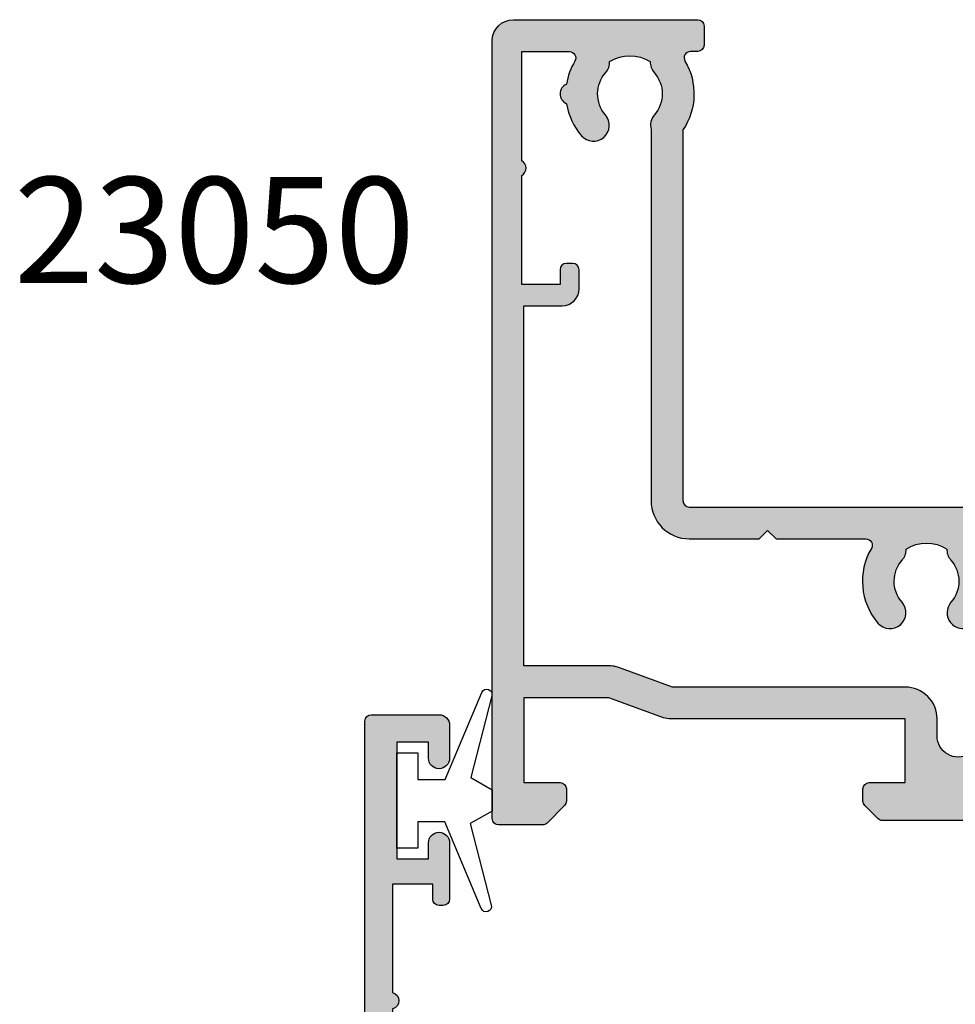
# Model space of a CAD drawing. Units: millimetres. Extents: x 12 to 354, y 14 to 490.
# Drawn here: x 20 to 64, y 436 to 482 of the extents above; entities that cross this region are included whole.
import ezdxf

# ---------------------------------------------------------------- set-up
doc = ezdxf.new("R2010")
doc.units = ezdxf.units.MM
for name, color, linetype in [('APL Border', 7, 'Continuous'), ('APL Hatch', 253, 'Continuous'), ('APL Joinery', 2, 'Continuous'), ('APL Notes', 7, 'Continuous')]:
    doc.layers.add(name, color=color, linetype=linetype)
doc.styles.add('Arial-Bold', font='arialbd.ttf')

# ---------------------------------------------------------------- blocks, each defined once
blk = doc.blocks.new('9010100', base_point=(-698.0412257018843, 103.9239421823788))
at = {"layer": 'APL Joinery', "color": 252}
blk.add_lwpolyline([(-697.0412257018843, 102.9239421823788), (-695.7492784149856, 102.9239421823788), (-694.0229808775647, 98.81824357162003, 0.9293418001092544), (-693.550394430906, 98.97737999157357), (-694.5444653146969, 102.8447215218598), (-693.5412257018843, 103.4239421823788), (-693.5412257018843, 104.4239421823788), (-694.5663527677214, 105.0157995697934), (-693.5768325592873, 108.8654371152974, 0.9293418001092604), (-694.0494190059462, 109.024573535251), (-695.7735859449865, 104.9239421823788), (-697.0412257018843, 104.9239421823788), (-697.0412257018843, 106.1739421823788), (-698.0412257018843, 106.1739421823788), (-698.0412257018843, 101.6739421823788), (-697.0412257018843, 101.6739421823788)], format="xyb", close=True, dxfattribs=at)
blk = doc.blocks.new('19160')
at = {"layer": 'APL Hatch'}
h = blk.add_hatch(color=256, dxfattribs=at)
h.dxf.hatch_style = 1
h.paths.add_polyline_path([(18.99885840943902, 29.47385327718318, 0.5486187866243711), (18.59739395701641, 29.78190778624614), (17.19739395701421, 29.27234945829044, 0.2655138063258218), (17.00504365884577, 29.0452208360292, -0.3613975351207655), (16.71008731767957, 28.80000000000047), (12.42426406871498, 28.80000000000084, 0.1989123673794914), (12.21213203435942, 28.71213203435708), (11.58786796564359, 28.08786796564216, 0.1989123673782051), (11.50000000000028, 27.87573593129004), (11.49999999999664, 27.30000000000638, 0.4142135623749457), (11.79999999999955, 27.00000000000157), (13.50000000000028, 27.00000000000157), (13.50000000000028, 24.00000000000157), (2.4238044001484, 24.00000000000521, 0.08748866352646043), (2.081784256820582, 23.93969262079048), (-0.5000000000006342, 23.00000000000521), (-4.499999999999723, 23.00000000000521), (-4.499999999999723, 27.00000000000157), (-2.800000000001724, 27.00000000000157, 0.414213562373095), (-2.499999999999723, 27.30000000000357), (-2.499999999999723, 27.87573593128705, 0.198912367379085), (-2.587867965642552, 28.08786796564076), (-3.412132034354354, 28.9121320343562, 0.1989123673802315), (-3.624264068712879, 29.00000000000157), (-5.699999999997722, 29.00000000000157, 0.414213562373079), (-5.999999999999723, 28.69999999999959), (-6.000000000001542, -4.699999999995505, 0.4142135623731087), (-5.699999999998631, -4.99999999999843), (-2.499999999999723, -4.99999999999843, 0.4142135623730951), (-1.999999999999723, -4.49999999999843), (-1.999999999999723, -2.949999999999157, 1), (-2.999999999999723, -2.949999999999157), (-2.999999999999723, -3.699999999999161), (-4.500000000002451, -3.699999999999157), (-4.500000000002451, 1.800000000000843), (-2.999999999999723, 1.800000000000839), (-2.999999999999723, 1.050000000000843, 1), (-1.999999999999723, 1.050000000000843), (-1.999999999999723, 3.700000000002298, 0.4142135623677673), (-2.299999999993538, 4.00000000000157), (-2.499999999991537, 4.000000000005208, 0.4142135623784227), (-2.799999999998995, 3.700000000003207), (-2.799999999998992, 3.000000000001567), (-4.70000000000136, 3.000000000001567), (-4.70000000000045, 8.112701665382453, 0.7745966692434992), (-4.70000000000045, 8.887298334620688), (-4.70000000000045, 14.00000000000157), (-2.799999999998999, 14.00000000000157), (-2.799999999997176, 13.30000000000006, 0.4142135623723318), (-2.499999999997904, 13.00000000000157), (-0.9999999999997211, 13.00000000000157), (-0.9999999999997229, 11.60000000000012, 1), (0.2000000000010047, 11.60000000000012), (0.2000000000010065, 13.00000000000157), (15.46008731764497, 13.00000000000157, -0.3613975351995765), (15.75504365882572, 12.75477916388912, 0.2655138064012399), (15.94739395701318, 12.52765054154015), (17.34739395701635, 12.0180922135841, 0.5486187866242004), (17.74885840943872, 12.32614672264721), (17.54024056758055, 14.71065956625879, 0.1763269807102396), (17.45351419250847, 14.89664487778784), (17.12677669528894, 15.2233823749987, 0.70367144217474), (16.68699953966377, 15.05577187960758, -0.3297694723262146), (16.50185599906447, 14.82299823851905), (14.55000000005392, 14.29999999983523), (14.35000000004367, 14.29999999980803, -0.688500258135134), (14.15000000001059, 14.82360679757159, 0.2134217652946361), (14.25000000000028, 15.0472135952856), (14.25000000000028, 18.26189500367053, 0.06325422393088244), (14.24047375096557, 18.33689500367142), (14.05635083268934, 19.04999999979906, -0.4903143948270615), (14.25000000000025, 19.29999999980075), (14.76567380307237, 19.29999999980075, -0.1378721067459241), (14.92197669262444, 19.25606523898392), (16.18097190787039, 18.48757127744259, 0.4191219439752516), (16.32970168523067, 18.16357976900857, 0.6552354941285015), (16.75000000000028, 18.34660567970584), (16.75000000000028, 19.99243499711195, -0.2614125764245033), (17.22899036816345, 20.84598579438839), (17.52100963183582, 21.02423511421663, 0.2614125764245026), (17.99999999999999, 21.87778591149487), (18.00000000000028, 23.45339432012918, 0.6552354941409827), (17.57970168522431, 23.63642023082058, 0.4191219439673333), (17.43097190787039, 23.31242872238884), (16.1719766926239, 22.54393476085082, -0.1378721067453882), (16.01567380307237, 22.50000000003431), (15.50000000000025, 22.50000000003431, -0.490314394827062), (15.30635083268934, 22.75000000003601), (15.49047375096603, 23.46310499616541, 0.06325422393130888), (15.50000000000028, 23.53810499616323), (15.49999999999482, 26.75278640455499, 0.2134217652899264), (15.40000000000888, 26.976393202265, -0.6885002581207696), (15.60000000003669, 27.50000000001976), (15.80000000005031, 27.49999999999709), (17.75185599905875, 26.97700176131755, -0.2679491924296614), (17.92863269435405, 26.80022506602265), (17.95851854342975, 26.68868955884509, 0.5773502691883479), (18.37677669529177, 26.57661762482679), (18.70351419251004, 26.90335512204515, 0.1763269807073572), (18.79024056758139, 27.08934043357539)])
h.paths.add_polyline_path([(13.799999999995, 22.80000000000084), (13.799999999995, 20.99999999980148), (13.55000000000045, 20.99999999980148, 0.414213562373094), (12.55000000000046, 19.99999999980148), (12.55000000000046, 14.2000000000023), (7.901171589043546, 14.2000000000023, -0.6357939750823437), (7.670659116496293, 14.69200000000105, 0.375891425654803), (7.579093070272851, 18.41258908424562, 1), (6.622342276874766, 17.53245959415074, -0.3852381168816575), (6.639279433836963, 15.48626069838011, 0.1991497413584975), (6.463451825566423, 14.9795525067145, -0.2901572235420296), (4.5365481744414, 14.9795525067145, 0.1991497413581474), (4.360720566171237, 15.48626069837969, -0.3852381168808632), (4.377657723132788, 17.53245959415044, 1), (3.420906929734596, 18.41258908424255, 0.375891425654332), (3.329340883511604, 14.69200000000097, -0.6357939750820896), (3.098828410964167, 14.2000000000023), (-1.599999999999177, 14.2000000000023, 0.4142135623730951), (-2.599999999999177, 15.2000000000023), (-4.800000000000814, 15.2000000000023), (-4.799999999999905, 21.80000000000448), (-0.4647346038607765, 21.80000000000448, 0.08748866352632015), (-0.1227144605335564, 21.86030737921912), (2.459069796289716, 22.80000000000448)], flags=16)
h = blk.add_hatch(color=256, dxfattribs=at)
h.dxf.hatch_style = 1
h.paths.add_polyline_path([(17.54024056758055, 14.71065956625884, 0.1763269807102007), (17.45351419250847, 14.89664487778784), (17.12677669528922, 15.22338237499982, 0.5773502692049163), (16.70851854342235, 15.11131044096409), (16.67863269436536, 14.99977493383061, -0.2679491924454852), (16.50185599906447, 14.82299823851905), (14.58814996428415, 14.31022225194213, -0.0655434627819453), (14.51050425080282, 14.29999999982986), (14.35000000004367, 14.29999999980803, -0.6885002581351365), (14.15000000001059, 14.82360679757159, 0.213421765294636), (14.25000000000028, 15.0472135952856), (14.25000000000028, 18.26189500367053, 0.06325422393088241), (14.24047375096557, 18.33689500367142), (14.05635083268934, 19.04999999979906, -0.4903143948270584), (14.25000000000025, 19.29999999980075), (14.76567380307236, 19.29999999980075, -0.1378721067459245), (14.92197669262444, 19.25606523898392), (16.18097190787039, 18.48757127744259, 0.4191219439753093), (16.3297016852307, 18.16357976900855, 0.6552354941284497), (16.75000000000028, 18.34660567970584), (16.75000000000028, 19.99243499711195, -0.2614125764245033), (17.22899036816345, 20.84598579438839), (17.52100963183555, 21.0242351142179, 0.2614125764245031), (18.00000000000028, 21.87778591149711), (18.00000000000028, 23.45339432012922, 0.6552354941411717), (17.57970168522422, 23.63642023082055, 0.4191219439672189), (17.43097190787039, 23.31242872238884), (16.1719766926239, 22.54393476085082, -0.1378721067453878), (16.01567380307237, 22.50000000003431), (15.50000000000025, 22.50000000003431, -0.4903143948270579), (15.30635083268934, 22.75000000003601), (15.49047375096603, 23.46310499616541, 0.06325422393130885), (15.50000000000028, 23.53810499616323), (15.49999999999482, 26.75278640455499, 0.2134217652899264), (15.40000000000888, 26.976393202265, -0.6885002581207612), (15.60000000003669, 27.50000000001976), (15.76050425079507, 27.50000000000157, -0.06554346278719289), (15.83814996428456, 27.48977774788919), (17.75185599905875, 26.97700176131755, -0.2679491924296626), (17.92863269435405, 26.80022506602265), (17.95851854343003, 26.68868955884547, 0.5773502691883446), (18.37677669529205, 26.57661762482716), (18.70351419251001, 26.90335512204512, 0.1763269807073943), (18.79024056758139, 27.08934043357539), (18.99885840943902, 29.47385327718318, 0.5486187866243681), (18.59739395701642, 29.78190778624614), (17.19739395701421, 29.27234945829044, 0.2655138063255242), (17.00504365884602, 29.04522083602937, -0.3613975351205644), (16.71008731767985, 28.80000000000084), (12.42426406871495, 28.80000000000084, 0.1989123673794687), (12.21213203435942, 28.71213203435708), (11.58786796564359, 28.08786796564216, 0.1989123673782041), (11.50000000000028, 27.87573593129004), (11.49999999999664, 27.30000000000638, 0.4142135623749455), (11.79999999999955, 27.00000000000157), (13.50000000000028, 27.00000000000157), (13.50000000000028, 24.00000000000157), (2.4238044001484, 24.00000000000521, 0.08748866352645998), (2.081784256820583, 23.93969262079048), (-0.5000000000006359, 23.00000000000521), (-4.499999999999723, 23.00000000000521), (-4.499999999999725, 27.00000000000157), (-2.800000000001724, 27.00000000000157, 0.414213562373095), (-2.499999999999723, 27.30000000000357), (-2.499999999999723, 27.87573593128705, 0.1989123673790845), (-2.58786796564255, 28.08786796564076), (-3.412132034354352, 28.9121320343562, 0.1989123673802315), (-3.624264068712877, 29.00000000000157), (-5.699999999997722, 29.00000000000157, 0.4142135623730794), (-5.999999999999723, 28.69999999999958), (-6.000000000001542, -4.699999999995502, 0.4142135623731122), (-5.699999999998631, -4.99999999999843), (-2.499999999999723, -4.99999999999843, 0.4142135623730951), (-1.999999999999723, -4.49999999999843), (-1.999999999999723, -2.949999999999157, 1), (-2.999999999999723, -2.949999999999157), (-2.999999999999723, -3.699999999999161), (-4.500000000002451, -3.699999999999161), (-4.500000000002451, 1.800000000000841), (-2.999999999999723, 1.800000000000844), (-2.999999999999723, 1.050000000000843, 1), (-1.999999999999723, 1.050000000000843), (-1.999999999999723, 3.700000000002298, 0.4142135623677673), (-2.299999999993538, 4.00000000000157), (-2.499999999991537, 4.000000000005208, 0.4142135623784227), (-2.799999999998995, 3.700000000003207), (-2.799999999998994, 3.00000000000157), (-4.700000000001362, 3.00000000000157), (-4.70000000000045, 8.112701665382453, 0.7745966692434992), (-4.70000000000045, 8.887298334620688), (-4.700000000000449, 14.00000000000157), (-2.799999999998994, 14.00000000000157), (-2.799999999997176, 13.30000000000006, 0.4142135623723345), (-2.499999999997904, 13.00000000000157), (-0.9999999999997211, 13.00000000000157), (-0.9999999999997229, 11.60000000000012, 1), (0.2000000000010047, 11.60000000000012), (0.2000000000010047, 13.00000000000157), (15.46008731764497, 13.00000000000157, -0.361397535199921), (15.75504365882681, 12.75477916388999, 0.265513806400659), (15.94739395701493, 12.52765054154073), (17.34739395701641, 12.01809221358529, 0.5486187866244485), (17.74885840943901, 12.32614672264832)])
h.paths.add_polyline_path([(7.901171589043546, 14.2000000000023, -0.6357939750823474), (7.670659116496294, 14.69200000000105, 0.3758914256548028), (7.579093070272851, 18.41258908424562, 1), (6.622342276874766, 17.53245959415074, -0.3852381168816575), (6.639279433836964, 15.48626069838011, 0.1991497413584952), (6.46345182556643, 14.97955250671451, -0.2901572235420308), (4.5365481744414, 14.97955250671451, 0.1991497413581451), (4.360720566171237, 15.48626069837969, -0.3852381168808628), (4.37765772313279, 17.53245959415044, 1), (3.420906929734596, 18.41258908424255, 0.375891425654332), (3.329340883511603, 14.69200000000097, -0.6357939750820938), (3.098828410964166, 14.2000000000023), (-1.599999999999177, 14.2000000000023, 0.4142135623730951), (-2.599999999999177, 15.2000000000023), (-4.800000000000814, 15.2000000000023), (-4.799999999999905, 21.80000000000448), (-0.4647346038607765, 21.80000000000448, 0.0874886635263201), (-0.1227144605335564, 21.86030737921912), (2.459069796289723, 22.80000000000448), (13.799999999995, 22.80000000000084), (13.799999999995, 20.99999999980148), (13.55000000000046, 20.99999999980148, 0.4142135623730951), (12.55000000000046, 19.99999999980148), (12.55000000000046, 14.2000000000023)], flags=16)
at = {"layer": 'APL Joinery', "ltscale": 0.2}
for points in [[(17.95851854342827, 26.68868955885203, 0.5773502692037036), (18.3767766952954, 26.57661762483051), (18.70351419251192, 26.90335512204704, 0.1763269807074498), (18.79024056758163, 27.08934043357815), (18.99885840943926, 29.47385327718596, 0.548618786611231), (18.59739395702518, 29.78190778624933), (17.19739395701645, 29.27234945829125, 0.265513806329562), (17.00504365884563, 29.04522083602726, -0.3613975351193729), (16.71008731767898, 28.80000000000084), (12.424264068711, 28.80000000000084, 0.1989123673778918), (12.21213203435791, 28.71213203435557), (11.58786796564464, 28.08786796564321, 0.1989123673802142), (11.50000000000028, 27.87573593128921), (11.49999999999664, 27.30000000000084, 0.4142135623695432), (11.79999999999955, 27.00000000000157), (13.50000000000028, 27.00000000000157), (13.50000000000028, 24.00000000000157), (2.423804400146132, 24.00000000000521, 0.08748866352636289), (2.081784256818814, 23.93969262078983), (-0.5000000000006324, 23.00000000000521), (-4.499999999999723, 23.00000000000521), (-4.499999999999723, 27.00000000000157), (-2.799999999998995, 27.00000000000157, 0.4142135623677674), (-2.499999999999723, 27.30000000000084), (-2.499999999999722, 27.87573593128921, 0.1989123673802131), (-2.587867965644996, 28.08786796564321), (-3.41213203435445, 28.9121320343563, 0.198912367379427), (-3.624264068712087, 29.00000000000157), (-5.70000000000045, 29.00000000000157, 0.4142135623713192), (-5.999999999999723, 28.69999999999866), (-6.000000000001542, -4.699999999999157, 0.4142135623677672), (-5.70000000000045, -4.99999999999843), (-2.499999999999723, -4.99999999999843, 0.414213562373095), (-1.999999999999723, -4.49999999999843), (-1.999999999999723, -2.949999999999157, 0.9999999999999999), (-2.999999999999723, -2.949999999999157), (-2.999999999999723, -3.699999999999157), (-4.500000000002451, -3.699999999999157), (-4.500000000002451, 1.800000000000843), (-2.999999999999723, 1.800000000000843), (-2.999999999999723, 1.050000000000843, 0.9999999999999999), (-1.999999999999723, 1.050000000000843), (-1.999999999999723, 3.700000000002298, 0.414213562373095), (-2.299999999998995, 4.00000000000157), (-2.499999999999723, 4.000000000005208, 0.4142135623713192), (-2.799999999998995, 3.700000000002298), (-2.799999999998995, 3.00000000000157), (-4.70000000000136, 3.00000000000157), (-4.70000000000045, 8.112701665382453, 0.7745966692434997), (-4.70000000000045, 8.887298334620688), (-4.70000000000045, 14.00000000000157), (-2.799999999998995, 14.00000000000157), (-2.799999999997176, 13.30000000000084, 0.4142135623713191), (-2.499999999999723, 13.00000000000157), (-0.9999999999997229, 13.00000000000157), (-0.9999999999997229, 11.60000000000012, 0.9999999999999999), (0.2000000000010047, 11.60000000000012), (0.2000000000010047, 13.00000000000157), (15.46008731764351, 13.00000000000157, -0.3613975351998726), (15.75504365882653, 12.75477916389148, 0.2655138064034474), (15.94739395701645, 12.52765054154018), (17.34739395702518, 12.0180922135821, 0.548618786611231), (17.74885840943926, 12.32614672264547), (17.54024056758072, 14.71065956625691, 0.1763269807076599), (17.45351419251192, 14.89664487778439), (17.12677669529176, 15.22338237499728, 0.5773502691885583), (16.70851854342646, 15.1113104409794), (16.67863269436048, 14.99977493381241, -0.2679491924295462), (16.50185599906063, 14.82299823851802), (14.58814996428583, 14.31022225194258, -0.06554346281573076), (14.51050425076419, 14.29999999982986), (14.3500000000352, 14.29999999980803, -0.6885002580516824), (14.14999999996626, 14.82360679753194, 0.2134217652419302), (14.25000000000028, 15.04721359516564), (14.25000000000028, 18.26189500366102, 0.06325422393048026), (14.24047375096807, 18.33689500366174), (14.0563508326889, 19.04999999980075, -0.4903143948243859), (14.25000000000028, 19.29999999980075), (14.76567380307124, 19.29999999980075, -0.1378721067444058), (14.92197669262196, 19.25606523898544), (16.18097190787039, 18.48757127744259, 0.3611145255661802), (16.28439251231276, 18.18531894356941), (16.36974759203832, 18.13321798038826, 0.5855240683228157), (16.75000000000028, 18.3466056797058), (16.75000000000028, 19.99243499711313, -0.2614125764252944), (17.22899036816698, 20.84598579439055), (17.52100963183357, 21.02423511421669, 0.2614125764252946), (18.00000000000028, 21.87778591149775), (18.00000000000028, 23.45339432012927, 0.5855240683227969), (17.61974759203832, 23.66678201944681), (17.53439251231276, 23.61468105626202, 0.3611145255661804), (17.43097190787039, 23.31242872238884), (16.17197669262196, 22.54393476084963, -0.1378721067444061), (16.01567380307124, 22.50000000003431), (15.50000000000028, 22.50000000003431, -0.4903143948243859), (15.3063508326889, 22.75000000003431), (15.49047375096807, 23.46310499617332, 0.06325422393048093), (15.50000000000028, 23.53810499617041), (15.49999999999482, 26.75278640466579, 0.2134217652432034), (15.39999999996626, 26.97639320230312, -0.6885002580487006), (15.6000000000352, 27.50000000001976), (15.76050425076419, 27.50000000000157, -0.06554346281412762), (15.83814996428583, 27.48977774788884), (17.75185599906063, 26.97700176131705, -0.2679491924316089), (17.92863269435502, 26.80022506601902)], [(3.329340883511855, 14.69200000000067, -0.3758914256543204), (3.420906929734251, 18.41258908424218, -1), (4.377657723133149, 17.53245959415083, 0.3852381168812428), (4.360720566172226, 15.48626069837858, -0.1991497413575927), (4.536548174441401, 14.97955250671451, 0.290157223542031), (6.463451825566431, 14.97955250671451, -0.1991497413577352), (6.639279433835604, 15.48626069837858, 0.3852381168820656), (6.622342276874683, 17.53245959415083, -0.9999999999999999), (7.579093070272668, 18.41258908424582, -0.3758914256548801), (7.670659116495977, 14.69200000000067, 0.6357939750823548), (7.901171589044047, 14.2000000000023), (12.55000000000046, 14.2000000000023), (12.55000000000046, 19.99999999980148, -0.4142135623730955), (13.55000000000046, 20.99999999980148), (13.799999999995, 20.99999999980148), (13.799999999995, 22.80000000000084), (2.459069796289718, 22.80000000000448), (-0.1227144605315472, 21.86030737921985, -0.08748866352637721), (-0.4647346038588651, 21.80000000000448), (-4.799999999999905, 21.80000000000448), (-4.800000000000814, 15.2000000000023), (-2.599999999999177, 15.2000000000023, -0.414213562373095), (-1.599999999999177, 14.2000000000023), (3.098828410963783, 14.2000000000023, 0.6357939750820794)]]:
    blk.add_lwpolyline(points, format="xyb", close=True, dxfattribs=at)
blk = doc.blocks.new('24600')
at = {"layer": 'APL Joinery'}
blk.add_blockref('19160', (-9.99999999999752, -13.00000000000045), dxfattribs=at)
blk = doc.blocks.new('19106')
at = {"layer": 'APL Hatch'}
h = blk.add_hatch(color=256, dxfattribs=at)
h.dxf.hatch_style = 1
edge = h.paths.add_edge_path()
edge.add_line((27.50000000000765, -9.653394320276824), (27.50000000000765, -5.54660567985335))
edge.add_arc((27.25000000000402, -5.546605679854149), 0.2500000000036309, 1.829963941500272e-10, 121.3999999999819)
edge.add_line((27.11974759204205, -5.333217980532176), (27.03439251232013, -5.385318943720598))
edge.add_arc((27.16464492027838, -5.598706643038353), 0.2499999999980933, 121.3999999997579, 200.8215497397374)
edge.add_line((26.93097190787777, -5.687571277593783), (25.6719766926257, -6.45606523913299))
edge.add_arc((25.5156738030782, -6.199999999952793), 0.2999999999955161, 270.0000000000807, 301.3999999994773, ccw=False)
edge.add_line((25.51567380307862, -6.499999999948308), (25.00000000000765, -6.499999999948308))
edge.add_arc((25.00000000000763, -6.299999999947548), 0.2000000000007605, 165.5224878143513, 270.0000000000071, ccw=False)
edge.add_line((24.80635083269627, -6.249999999948308), (24.99047375097181, -5.536895003809299))
edge.add_arc((24.70000000001924, -5.461895003805349), 0.2999999999884118, 345.5224878127195, 359.9999999986898)
edge.add_line((25.00000000000765, -5.461895003812209), (25.00000000001129, -2.247213595316829))
edge.add_arc((24.70000000006022, -2.247213595441701), 0.2999999999510656, 2.384873196821008e-08, 48.18968511921421)
edge.add_arc((25.10000000000528, -1.799999999960892), 0.299999999998032, 89.99999999357169, 228.1896850946119, ccw=False)
edge.add_line((25.10000000003894, -1.49999999996286), (25.26050425077157, -1.49999999998105))
edge.add_arc((25.2605042507689, -1.799999999947708), 0.299999999966658, 74.99999999956998, 89.99999999949051, ccw=False)
edge.add_line((25.3381499642932, -1.510222252093776), (27.25185599906437, -2.022998238665572))
edge.add_arc((27.18715123778785, -2.264479695240119), 0.2500000000024319, 15.00000000006088, 74.99999999993912, ccw=False)
edge.add_line((27.4286326943624, -2.199774933963603), (27.45851854343019, -2.311310441130594))
edge.add_arc((27.70000000000449, -2.246605679854008), 0.2500000000022029, 195.0000000000915, 315.0000000000302)
edge.add_line((27.87677669530277, -2.423382375152109), (28.2035141925193, -2.096644877935582))
edge.add_arc((27.9913821581616, -1.884512843581716), 0.2999999999997419, 315.0000000005174, 355.0000000002917)
edge.add_line((28.290240567589, -1.910659566404469), (28.49885840944663, 0.4738532772033395))
edge.add_arc((28.20000000001883, 0.5000000000265797), 0.3000000000001842, 355.0000000002058, 469.9999999976648)
edge.add_line((28.09739395703256, 0.7819077862667072), (26.69739395702383, 0.2723494583086321))
edge.add_arc((26.8000000000132, -0.009558327925761695), 0.2999999999958545, 109.9999999985947, 169.4789231784493)
edge.add_arc((26.21008731766489, 0.1000000000008287), 0.3000000000153483, 270.00000000375155, 349.47892318190236, ccw=False)
edge.add_line((26.21008731768453, -0.2000000000145192), (18.42426406871201, -0.2000000000145192))
edge.add_arc((18.42426406869966, -0.5000000000120908), 0.2999999999975715, 89.99999999764012, 134.9999999975784)
edge.add_line((18.21213203435438, -0.2878679656488785), (17.58786796564201, -0.9121320343612425))
edge.add_arc((17.79999999999828, -1.12426406871394), 0.2999999999979082, 135.0000000004829, 180.0000000002486)
edge.add_line((17.50000000000038, -1.124264068715242), (17.50000000000401, -1.700000000007243))
edge.add_arc((17.8000000000031, -1.700000000007427), 0.2999999999990877, 179.9999999999649, 269.9999999993404)
edge.add_line((17.79999999999965, -2.000000000006516), (19.50000000000401, -2.000000000006516))
edge.add_line((19.50000000000401, -2.000000000006516), (19.50000000000401, -5.00000000001743))
edge.add_line((19.50000000000401, -5.00000000001743), (8.42380440014896, -5.000000000006516))
edge.add_arc((8.423804400129356, -6.000000000008401), 1.000000000001886, 89.99999999887677, 109.9999999989768)
edge.add_line((8.081784256819823, -5.060307379214613), (5.500000000000377, -5.99999999999924))
edge.add_line((5.500000000000377, -5.99999999999924), (1.500000000000377, -5.99999999999924))
edge.add_line((1.500000000000377, -5.99999999999924), (1.500000000000377, -2.00000000001743))
edge.add_line((1.500000000000377, -2.00000000001743), (3.200000000001104, -2.000000000021068))
edge.add_arc((3.199999999997466, -1.700000000018157), 0.3000000000029104, 270.0000000006948, 360)
edge.add_line((3.500000000000377, -1.700000000018157), (3.500000000000377, -1.124264068729794))
edge.add_arc((3.199999999997738, -1.124264068730451), 0.3000000000026382, 1.255258914273229e-10, 45.00000000012552)
edge.add_line((3.412132034355103, -0.9121320343721564), (2.587867965642012, -0.08786796566270283))
edge.add_arc((2.375735931286822, -0.3000000000125708), 0.2999999999951413, 44.99999999928136, 89.99999999977271)
edge.add_line((2.375735931288013, -1.742961330819526e-11), (0.299999999999649, -2.877698079828406e-12))
edge.add_arc((0.3000000000178389, -0.30000000002034), 0.3000000000174623, 90.00000000347401, 179.9999999993052)
edge.add_line((3.765876499528531e-13, -0.300000000016702), (3.765876499528531e-13, -37.00000000000652))
edge.add_arc((1.000000000000377, -37.00000000000652), 1, 180, 270)
edge.add_line((1.000000000000377, -38.00000000000652), (9.700000000001104, -38.00000000000652))
edge.add_arc((9.699999999998148, -37.70000000000429), 0.3000000000022283, 270.0000000005645, 360.0000000001303)
edge.add_line((10.00000000000038, -37.70000000000361), (10.00000000000038, -36.80000000000943))
edge.add_arc((9.699999999998603, -36.80000000000829), 0.3000000000017735, 359.9999999997829, 449.9999999995224)
edge.add_line((9.700000000001104, -36.50000000000652), (9.357555773735307, -36.50000000001015))
edge.add_arc((9.357555773731129, -36.20000000001001), 0.3000000000001393, 149.2509927356459, 270.00000000079797, ccw=False)
edge.add_arc((6.500000000000627, -34.50000000000249), 3.025000000000782, 329.2509927356049, 394.2646028938587)
edge.add_line((8.999999999996739, -32.79687786697028), (8.999999999996739, -15.29999999999124))
edge.add_arc((9.299999999996011, -15.29999999999124), 0.2999999999992724, 90, 180, ccw=False)
edge.add_line((9.299999999996011, -14.99999999999196), (23.84999999999892, -14.99999999999196))
edge.add_line((23.84999999999892, -14.99999999999196), (23.85000000000074, -17.49999999998833))
edge.add_arc((24.35000000000438, -17.49999999998816), 0.500000000003638, 180.0000000000192, 359.9999999999808)
edge.add_line((24.85000000000802, -17.49999999998833), (24.85000000000802, -15.29999999999124))
edge.add_arc((25.15000000000729, -15.29999999999124), 0.2999999999992724, 90, 180, ccw=False)
edge.add_line((25.15000000000729, -14.99999999999196), (26.21008731765361, -14.99999999999196))
edge.add_arc((26.21008731765469, -15.29999999999152), 0.2999999999995531, 10.521076806402789, 90.0000000002056, ccw=False)
edge.add_arc((26.80000000001503, -15.19044167220691), 0.2999999999975557, 190.5210768061659, 250.0000000011518)
edge.add_line((26.69739395702383, -15.47234945844244), (28.09739395703256, -15.98190778640052))
edge.add_arc((28.20000000001883, -15.70000000016039), 0.3000000000001859, 250.0000000023353, 364.9999999997939)
edge.add_line((28.49885840944663, -15.67385327733715), (28.290240567589, -13.28934043372934))
edge.add_arc((27.9913821581616, -13.3154871565521), 0.2999999999997419, 4.999999999708301, 44.99999999948255)
edge.add_line((28.2035141925193, -13.10335512219823), (27.87677669530277, -12.7766176249817))
edge.add_arc((27.70000000000553, -12.95339432027588), 0.2499999999986857, 44.99999999950371, 165.0000000006236)
edge.add_line((27.45851854343383, -12.88868955900322), (27.4286326943624, -13.00022506617021))
edge.add_arc((27.18715123779034, -12.93552030489121), 0.2500000000006764, 284.99999999957953, 344.9999999992416, ccw=False)
edge.add_line((27.25185599906437, -13.1770017614646), (25.3381499642932, -13.68977774804004))
edge.add_arc((25.2605042507689, -13.40000000018611), 0.2999999999666569, 270.00000000050954, 285.0000000004301, ccw=False)
edge.add_line((25.26050425077157, -13.70000000015276), (25.10000000003894, -13.70000000016731))
edge.add_arc((25.10000000000598, -13.40000000016746), 0.2999999999998515, 131.8103149052557, 270.00000000629524, ccw=False)
edge.add_arc((24.70000000006686, -12.95278640469268), 0.2999999999407912, 311.8103148808405, 359.9999999762607)
edge.add_line((25.00000000000765, -12.95278640481698), (25.00000000000765, -9.738104996321603))
edge.add_arc((24.70000000000492, -9.738104996326644), 0.3000000000027327, 9.628175131638652e-10, 14.47751218693308)
edge.add_line((24.99047375097181, -9.663104996320875), (24.80635083269627, -8.950000000181866))
edge.add_arc((25.00000000000763, -8.900000000182626), 0.200000000000761, 89.9999999999929, 194.4775121856489, ccw=False)
edge.add_line((25.00000000000765, -8.700000000181866), (25.51567380307862, -8.700000000181866))
edge.add_arc((25.5156738030782, -9.000000000177382), 0.2999999999955154, 58.6000000005227, 89.99999999991928, ccw=False)
edge.add_line((25.6719766926257, -8.743934760997185), (26.93097190787777, -9.51242872254003))
edge.add_arc((27.16464492027838, -9.601293357095459), 0.2499999999980962, 159.1784502602628, 238.6000000002414)
edge.add_line((27.03439251232013, -9.814681056413214), (27.11974759204205, -9.866782019601636))
edge.add_arc((27.25000000000436, -9.653394320280269), 0.2500000000032911, 238.5999999998799, 360.0000000007894)
edge = h.paths.add_edge_path(flags=16)
edge.add_line((7.499999999996739, -32.81706741485974), (7.499999999996739, -15.29999999999124))
edge.add_arc((9.299999999996011, -15.29999999999124), 1.799999999999272, 90, 180, ccw=False)
edge.add_line((9.299999999996011, -13.49999999999196), (12.60000000000073, -13.49999999999196))
edge.add_line((12.60000000000073, -13.49999999999196), (13.00000000000038, -13.89999999998978))
edge.add_line((13.00000000000038, -13.89999999998978), (13.40000000000001, -13.49999999999197))
edge.add_line((13.40000000000001, -13.49999999999197), (17.6424442262709, -13.49999999999196))
edge.add_arc((17.64244422627097, -13.19999999999155), 0.3000000000004093, 269.9999999999878, 390.7490072642632)
edge.add_arc((20.50000000000326, -11.49999999998995), 3.024999999999027, 139.2487670725128, 210.7490072642903, ccw=False)
edge.add_arc((18.77657161672725, -10.01493447695172), 0.7499999999994206, -40.75123292748998, 139.24876707251, ccw=False)
edge.add_arc((20.50000000000137, -11.4999999999895), 1.52499999999846, 139.2487670724821, 221.6629252192508)
edge.add_arc((18.83777262932841, -12.97906225972748), 0.7000000000005476, -3.389403954541308, 41.66292521915699, ccw=False)
edge.add_arc((20.5000000000022, -11.4999999999897), 1.799999999998993, 237.6390638217394, 302.3609361782606)
edge.add_arc((22.16222737067615, -12.97906225972754), 0.7000000000007113, 138.3370747808485, 183.3894039545357, ccw=False)
edge.add_arc((20.5000000000021, -11.49999999998949), 1.524999999999151, 318.337074780772, 400.7512329274952)
edge.add_arc((22.22342838327729, -10.01493447695074), 0.7500000000001749, 63.00725136082502, 220.7512329275394, ccw=False)
edge.add_arc((22.69999999999915, -9.079317304099446), 0.2999999999994075, 243.0072513604648, 359.9999999996564)
edge.add_line((22.99999999999856, -9.079317304101245), (23.00000000000013, -4.200000000001907))
edge.add_arc((22.00000000000207, -4.20000000000166), 0.9999999999980567, 359.9999999999858, 539.9999999999999)
edge.add_line((21.00000000000401, -4.200000000001658), (21.00000000000401, -5.000000001057892))
edge.add_arc((19.50000000059429, -5.000000000607706), 1.499999999409724, 269.9999999773057, 359.9999999828041, ccw=False)
edge.add_line((19.50000000000016, -6.50000000001743), (8.511967890436075, -6.50000000001743))
edge.add_line((8.511967890436075, -6.50000000001743), (5.930183633680294, -7.439692620783866))
edge.add_arc((5.588163490350738, -6.499999999997168), 1.000000000002072, 270.00000000002404, 290.00000000019384, ccw=False)
edge.add_line((5.588163490351157, -7.49999999999924), (1.500000000000377, -7.49999999999924))
edge.add_line((1.500000000000377, -7.49999999999924), (1.500000000000377, -24.50000000000651))
edge.add_line((1.500000000000377, -24.50000000000651), (3.299999999999649, -24.50000000000652))
edge.add_arc((3.299999999998967, -25.30000000001011), 0.8000000000035925, 4.8771653382573277e-11, 89.99999999995123, ccw=False)
edge.add_line((4.100000000002559, -25.30000000000943), (4.100000000002559, -26.20000000000361))
edge.add_arc((3.800000000004874, -26.19999999999428), 0.2999999999976852, 269.9999999990007, 359.99999999821887, ccw=False)
edge.add_line((3.799999999999642, -26.49999999999196), (3.500000000000377, -26.50000000000652))
edge.add_arc((3.500000000001062, -26.19999999999928), 0.300000000007234, 180.0000000008244, 269.9999999998691, ccw=False)
edge.add_line((3.199999999993828, -26.2000000000036), (3.200000000001104, -25.50000000000652))
edge.add_line((3.200000000001104, -25.50000000000652), (1.400000000000013, -25.50000000000652))
edge.add_line((1.400000000000013, -25.50000000000652), (1.400000000000013, -30.65358983848925))
edge.add_arc((1.199999999998876, -31.0000000000047), 0.4000000000020191, -59.99999999997891, 59.99999999997891, ccw=False)
edge.add_line((1.400000000000013, -31.34641016152015), (1.400000000000013, -36.50000000000652))
edge.add_line((1.400000000000013, -36.50000000000652), (3.642435206762833, -36.49999802319432))
edge.add_arc((3.642438541450738, -36.19999802376288), 0.2999999994499686, 269.9993631215224, 390.7489267423069)
edge.add_arc((6.500001591375135, -34.50001024473521), 3.025000005534347, 188.7990028634749, 210.7487458546548, ccw=False)
edge.add_arc((3.699999999995196, -34.50000000000286), 0.4999999999892206, 112.25904003133331, 247.7409599646988, ccw=False)
edge.add_arc((6.500000000006075, -34.49999999999746), 3.02500000000407, 139.2487670725891, 171.2008007662809, ccw=False)
edge.add_arc((4.776571616724517, -33.01493447696081), 0.7500000000012982, -40.75123292755001, 139.24876707245, ccw=False)
edge.add_arc((6.500000000003356, -34.50000000000405), 1.525000000003713, 139.2487670724717, 221.662925219258)
edge.add_arc((4.837772629323261, -35.97906225974712), 0.7000000000039981, -3.38940395470172, 41.662925219064505, ccw=False)
edge.add_arc((6.500000000000396, -34.50000000001891), 1.799999999992742, 237.6390638216126, 302.3609361783849)
edge.add_arc((8.162227370676995, -35.97906225974699), 0.7000000000035408, 138.3370747809162, 183.3894039547178, ccw=False)
edge.add_arc((6.500000000000021, -34.50000000000303), 1.525000000002436, 318.3370747806478, 400.751232927519)
edge.add_arc((8.223428383277051, -33.01493447696134), 0.7500000000001946, 164.7029878839284, 220.7512329275696, ccw=False)
at = {"layer": 'APL Joinery', "ltscale": 0.2}
for points in [[(27.50000000000765, -9.653394320276824), (27.50000000000765, -5.54660567985335, 0.5855240683186337), (27.11974759204205, -5.333217980532176), (27.03439251232013, -5.385318943720598, 0.3611145255661793), (26.93097190787777, -5.687571277593783), (25.6719766926257, -6.45606523913299, -0.1378721067448757), (25.51567380307862, -6.499999999948308), (25.00000000000765, -6.499999999948308, -0.4903143948243845), (24.80635083269627, -6.249999999948308), (24.99047375097181, -5.536895003809299, 0.0632542239300937), (25.00000000000765, -5.461895003812209), (25.00000000001129, -2.247213595316829, 0.2134217652429869), (24.89999999996909, -2.02360679767586, -0.6885002580487041), (25.10000000003894, -1.49999999996286), (25.26050425077157, -1.49999999998105, -0.0655434628148895), (25.3381499642932, -1.510222252093776), (27.25185599906437, -2.022998238665572, -0.2679491924305529), (27.4286326943624, -2.199774933963603), (27.45851854343019, -2.311310441130594, 0.5773502691892689), (27.87677669530277, -2.423382375152109), (28.2035141925193, -2.096644877935582, 0.1763269807074494), (28.290240567589, -1.910659566404469), (28.49885840944663, 0.4738532772033394, 0.5486187866122435), (28.09739395703256, 0.7819077862667072), (26.69739395702383, 0.2723494583086321, 0.2655138063286843), (26.50504365885028, 0.04522083604464194, -0.3613975351186706), (26.21008731768453, -0.2000000000145192), (18.42426406871201, -0.2000000000145192, 0.1989123673793778), (18.21213203435438, -0.2878679656488785), (17.58786796564201, -0.9121320343612425, 0.1989123673785954), (17.50000000000038, -1.124264068715242), (17.50000000000401, -1.700000000007243, 0.4142135623699022), (17.79999999999965, -2.000000000006516), (19.50000000000401, -2.000000000006516), (19.50000000000401, -5.00000000001743), (8.42380440014896, -5.000000000006516, 0.08748866352636389), (8.081784256819823, -5.060307379214613), (5.500000000000377, -5.99999999999924), (1.500000000000377, -5.99999999999924), (1.500000000000377, -2.00000000001743), (3.200000000001104, -2.000000000021068, 0.4142135623695433), (3.500000000000377, -1.700000000018157), (3.500000000000377, -1.124264068729794, 0.198912367379658), (3.412132034355103, -0.9121320343721564), (2.587867965642012, -0.08786796566270286, 0.1989123673818867), (2.375735931288013, -1.742961330819526e-11), (0.299999999999649, -2.877698079828406e-12, 0.4142135623517843), (3.765876499528531e-13, -0.300000000016702), (3.765876499528531e-13, -37.00000000000652, 0.414213562373095), (1.000000000000377, -38.00000000000652), (9.700000000001104, -38.00000000000652, 0.4142135623708753), (10.00000000000038, -37.70000000000361), (10.00000000000038, -36.80000000000943, 0.4142135623717631), (9.700000000001104, -36.50000000000652), (9.357555773735307, -36.50000000001015, -0.5817160700798071), (9.099731192642516, -36.04661654136286, 0.2915378514206346), (8.999999999996739, -32.79687786697028), (8.999999999996739, -15.29999999999124, -0.414213562373095), (9.299999999996011, -14.99999999999196), (23.84999999999892, -14.99999999999196), (23.85000000000074, -17.49999999998833, 0.9999999999996659), (24.85000000000802, -17.49999999998833), (24.85000000000802, -15.29999999999124, -0.414213562373095), (25.15000000000729, -14.99999999999196), (26.21008731765361, -14.99999999999196, -0.3613975351958845), (26.50504365883572, -15.24522083609842, 0.2655138063993614), (26.69739395702383, -15.47234945844244), (28.09739395703256, -15.98190778640052, 0.5486187866122408), (28.49885840944663, -15.67385327733715), (28.290240567589, -13.28934043372934, 0.1763269807074493), (28.2035141925193, -13.10335512219823), (27.87677669530277, -12.7766176249817, 0.5773502691961411), (27.45851854343383, -12.88868955900322), (27.4286326943624, -13.00022506617021, -0.2679491924295424), (27.25185599906437, -13.1770017614646), (25.3381499642932, -13.68977774804004, -0.06554346281488983), (25.26050425077157, -13.70000000015276), (25.10000000003894, -13.70000000016731, -0.6885002580487001), (24.89999999996909, -13.17639320245068, 0.213421765243237), (25.00000000000765, -12.95278640481698), (25.00000000000765, -9.738104996321603, 0.06325422393009379), (24.99047375097181, -9.663104996320875), (24.80635083269627, -8.950000000181866, -0.4903143948243859), (25.00000000000765, -8.700000000181866), (25.51567380307862, -8.700000000181866, -0.1378721067448755), (25.6719766926257, -8.743934760997185), (26.93097190787777, -9.51242872254003, 0.3611145255661746), (27.03439251232013, -9.814681056413214), (27.11974759204205, -9.866782019601636, 0.5855240683251411)], [(7.499999999996739, -32.81706741485974), (7.499999999996739, -15.29999999999124, -0.414213562373095), (9.299999999996011, -13.49999999999196), (12.60000000000073, -13.49999999999196), (13.00000000000038, -13.89999999998978), (13.40000000000001, -13.49999999999197), (17.6424442262709, -13.49999999999196, 0.5817160700746883), (17.90026880736006, -13.04661654134467, -0.3225105723107608), (18.20840841344981, -9.52535243638992, -0.9999999999999999), (19.34473482000468, -10.50451651751352, 0.3759457950181094), (19.36072056617051, -12.51373930160768, -0.1991497413572732), (19.53654817443968, -13.02044749326812, 0.2901572235408398), (21.46345182556471, -13.02044749326812, -0.1991497413572227), (21.63927943383388, -12.51373930160768, 0.3759457950178826), (21.65526517999971, -10.50451651751352, -0.8224619225191888), (22.56383668093478, -9.346636496341638, 0.5599853459130936), (22.99999999999856, -9.079317304101245), (23.00000000000013, -4.200000000001907, 1.000000000000123), (21.00000000000401, -4.200000000001658), (21.00000000000401, -5.000000001057892, -0.4142135624012028), (19.50000000000016, -6.50000000001743), (8.511967890436075, -6.50000000001743), (5.930183633680294, -7.439692620783866, -0.08748866352667053), (5.588163490351157, -7.49999999999924), (1.500000000000377, -7.49999999999924), (1.500000000000377, -24.50000000000651), (3.299999999999649, -24.50000000000652, -0.4142135623725955), (4.100000000002559, -25.30000000000943), (4.100000000002559, -26.20000000000361, -0.4142135623690977), (3.799999999999642, -26.49999999999196), (3.500000000000377, -26.50000000000652, -0.4142135623682116), (3.199999999993828, -26.2000000000036), (3.200000000001104, -25.50000000000652), (1.400000000000013, -25.50000000000652), (1.400000000000013, -30.65358983848925, -0.5773502691893804), (1.400000000000013, -31.34641016152015), (1.400000000000013, -36.50000000000652), (3.642435206762833, -36.49999802319432, 0.5817193191143254), (3.900263337627528, -36.04661492773734, -0.0960677321556335), (3.51060267853898, -34.96274037495888, -0.671224503749324), (3.510602678571026, -34.03725962503373, -0.1403274145950338), (4.208408413446172, -32.52535243639719, -1), (5.344734820002863, -33.50451651752443, 0.3759457950181971), (5.360720566168688, -35.51373930162587, -0.1991497413575809), (5.536548174437861, -36.02044749328991, 0.2901572235420276), (7.463451825562863, -36.02044749328996, -0.1991497413577417), (7.639279433832066, -35.51373930162587, 0.3759457950186196), (7.655265179999709, -33.50451651752443, -0.249551609456574)]]:
    blk.add_lwpolyline(points, format="xyb", close=True, dxfattribs=at)
blk = doc.blocks.new('23050')
at = {"layer": 'APL Joinery'}
blk.add_blockref('19106', (-15.00000000000038, 22.99999999998105), dxfattribs=at)
blk.add_blockref('19106', (-15.00000000000038, 22.99999999998105), dxfattribs=at)

msp = doc.modelspace()

# ---------------------------------------------------------------- block references
at = {"layer": 'APL Border', "xscale": -1, "rotation": 180}
msp.add_blockref('23050', (57.28495075794966, 467.0248671905665), dxfattribs=at)
at = {"layer": 'APL Joinery', "xscale": -1, "rotation": 180}
for name, p in [('9010100', (37.77594274767841, 445.1748671905689)), ('24600', (52.27594274767841, 431.224867190566))]:
    msp.add_blockref(name, p, dxfattribs=at)

# ---------------------------------------------------------------- texts
at = {"layer": 'APL Notes', "style": 'Arial-Bold'}
msp.add_text('23050', height=5, dxfattribs=at).set_placement((19.70736594843208, 469.5983077587414))

doc.saveas('drawing.dxf')
